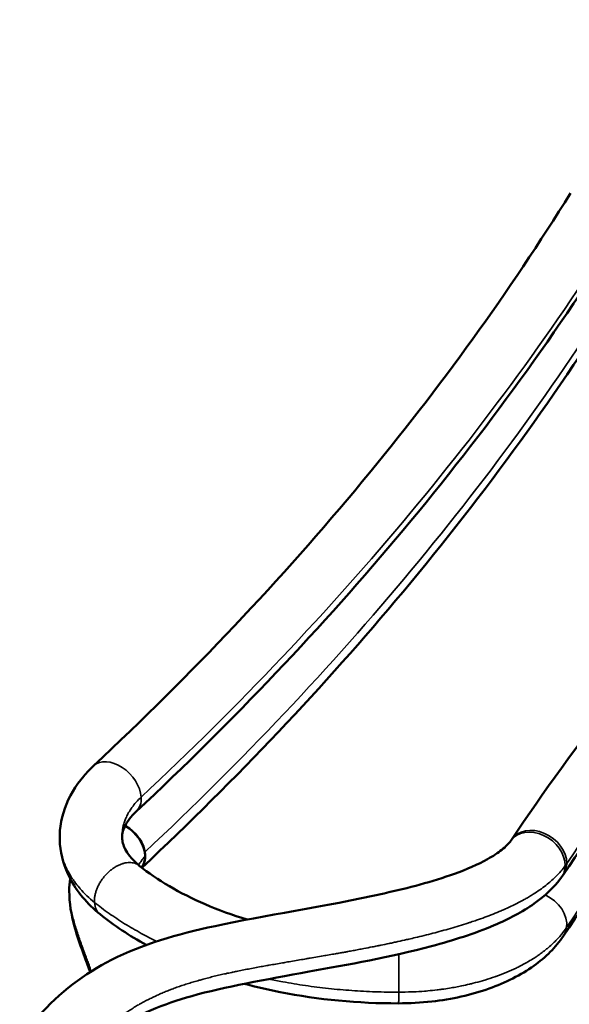
# Model space of a CAD drawing. Units: millimetres. Extents: x 1097 to 1739, y 677 to 1351.
# Drawn here: x 1599 to 1672, y 819 to 950 of the extents above; entities that cross this region are included whole.
import ezdxf

# ---------------------------------------------------------------- set-up
doc = ezdxf.new("R2010")
doc.units = ezdxf.units.MM
doc.header["$LTSCALE"] = 5
doc.layers.add('Sichtbar (ISO)', color=7, linetype='Continuous', lineweight=50)
doc.layers.add('Sichtbar schmal (ISO)', color=7, linetype='Continuous', lineweight=35)

msp = doc.modelspace()

# ---------------------------------------------------------------- linework, layer by layer
at = {"layer": 'Sichtbar (ISO)'}
for centre, major_axis, ratio, start_param, end_param in [((1611.92, 840.12), (-3.14, 2.72), 0.730155, 3.706172, 4.988548), ((1611.92, 840.12), (-3.17, 2.7), 0.730195, 3.187955, 3.850166), ((1611.92, 840.12), (3.14, -2.72), 0.730155, 0.05935, 0.564579), ((1612.26, 834.55), (-2.6, -3.23), 0.655409, 6.281692, 6.284815)]:
    msp.add_ellipse(centre, major_axis=major_axis, ratio=ratio, start_param=start_param, end_param=end_param, dxfattribs=at)
for points, knots in [([(1565.31, 948.39), (1568.16, 951.67), (1571.46, 954.15), (1579.18, 958.06), (1583.72, 959.36), (1595.32, 961.9), (1603.26, 963.07), (1614.51, 965.63), (1617.72, 966.48), (1622.26, 968.14), (1623.79, 968.8), (1625.79, 969.92), (1626.44, 970.34), (1627.51, 971.2), (1627.91, 971.63), (1628.16, 971.98)], [0, 0, 0, 0, 1.785724, 1.785724, 3.828573, 3.828573, 6.443266, 6.443266, 7.479339, 7.479339, 8.033539, 8.033539, 8.345362, 8.345362, 8.685864, 8.685864, 8.685864, 8.685864]), ([(1634.9, 967.13), (1633.95, 965.81), (1632.7, 964.64), (1629.67, 962.49), (1627.84, 961.53), (1623.27, 959.58), (1620.44, 958.68), (1612.09, 956.43), (1606.36, 955.38), (1595.31, 953.34), (1590.01, 952.39), (1581.7, 950.02), (1578.43, 948.66), (1574.19, 945.62), (1572.86, 944.42), (1571.59, 942.95)], [0, 0, 0, 0, 0.622865, 0.622865, 1.311658, 1.311658, 2.244108, 2.244108, 4.033269, 4.033269, 6.075824, 6.075824, 7.909191, 7.909191, 8.83776, 8.83776, 8.83776, 8.83776]), ([(1608.79, 851.05), (1621.84, 863.24), (1633.77, 875.86), (1654.83, 901.27), (1664.07, 914.07), (1672.13, 927.09)], [0, 0, 0, 0, 7.255813, 7.255813, 14.25605, 14.25605, 14.25605, 14.25605]), ([(1679.19, 922.72), (1670.66, 908.96), (1660.87, 895.45), (1639.21, 869.52), (1627.36, 857.04), (1614.46, 844.98)], [0, 0, 0, 0, 7.294352, 7.294352, 14.409403, 14.409403, 14.409403, 14.409403]), ([(1679.19, 914.56), (1670.66, 900.79), (1660.87, 887.29), (1639.41, 861.6), (1627.81, 849.35), (1615.21, 837.51)], [0, 0, 0, 0, 7.294352, 7.294352, 14.272687, 14.272687, 14.272687, 14.272687]), ([(1664.3, 841.23), (1672.84, 853.98), (1682.64, 866.46), (1704.32, 890.37), (1716.18, 901.85), (1729.08, 912.91)], [0, 0, 0, 0, 7.293754, 7.293754, 14.408026, 14.408026, 14.408026, 14.408026]), ([(1734.49, 906.61), (1721.45, 895.44), (1709.53, 883.85), (1688.49, 860.46), (1679.26, 848.65), (1671.2, 836.61)], [0, 0, 0, 0, 7.253961, 7.253961, 14.257493, 14.257493, 14.257493, 14.257493]), ([(1734.49, 898.44), (1721.46, 887.27), (1709.53, 875.68), (1688.49, 852.29), (1679.26, 840.48), (1671.2, 828.45)], [0, 0, 0, 0, 7.253961, 7.253961, 14.257493, 14.257493, 14.257493, 14.257493]), ([(1604.32, 840.63), (1604.2, 842.23), (1604.42, 843.87), (1605.51, 846.93), (1606.38, 848.39), (1607.89, 850.16), (1608.33, 850.61), (1608.79, 851.05)], [0, 0, 0, 0, 0.629977, 0.629977, 1.26866, 1.26866, 1.501448, 1.501448, 1.501448, 1.501448]), ([(1614.46, 844.98), (1613.74, 844.31), (1613.25, 843.63), (1612.64, 842.38), (1612.55, 841.84), (1612.6, 841.29)], [0, 0, 0, 0, 0.487381, 0.487381, 1.039858, 1.039858, 1.039858, 1.039858]), ([(1612.98, 843.07), (1613.34, 842.87), (1613.69, 842.62), (1614.41, 841.97), (1614.75, 841.56), (1615.18, 840.86), (1615.31, 840.6), (1615.5, 840.08), (1615.57, 839.83), (1615.61, 839.58)], [-0.4712033, -0.4712033, -0.4712033, -0.4712033, -0.3429751, -0.3429751, -0.1816, -0.1816, -0.0880359, -0.0880359, -0.000001, -0.000001, -0.000001, -0.000001]), ([(1601.43, 817.7), (1604.28, 820.98), (1607.58, 823.46), (1615.3, 827.37), (1619.84, 828.66), (1631.42, 831.17), (1639.35, 832.31), (1650.59, 834.82), (1653.8, 835.65), (1658.33, 837.29), (1659.86, 837.94), (1661.85, 839.05), (1662.5, 839.48), (1663.57, 840.33), (1663.97, 840.76), (1664.21, 841.1)], [0, 0, 0, 0, 1.788679, 1.788679, 3.833013, 3.833013, 6.446516, 6.446516, 7.480944, 7.480944, 8.034347, 8.034347, 8.345754, 8.345754, 8.685765, 8.685765, 8.685765, 8.685765]), ([(1612.6, 841.29), (1612.63, 840.82), (1612.78, 840.33), (1613.46, 839.15), (1614.04, 838.45), (1614.87, 837.78)], [0, 0, 0, 0, 0.4723274, 0.4723274, 0.9741183, 0.9741183, 0.9741183, 0.9741183]), ([(1664.21, 841.1), (1664.22, 841.11), (1664.23, 841.12), (1664.24, 841.13), (1664.24, 841.14), (1664.26, 841.16), (1664.26, 841.17), (1664.27, 841.19), (1664.28, 841.2), (1664.29, 841.21), (1664.3, 841.22), (1664.3, 841.23)], [3.2266166, 3.2266166, 3.2266166, 3.2266166, 3.23125246, 3.23125246, 3.23593966, 3.23593966, 3.24062687, 3.24062687, 3.24531407, 3.24531407, 3.25000128, 3.25000128, 3.25000128, 3.25000128]), ([(1609.66, 831.32), (1607.95, 832.7), (1606.55, 834.34), (1604.9, 837.56), (1604.45, 839.09), (1604.32, 840.63)], [0, 0, 0, 0, 0.79175, 0.79175, 1.401006, 1.401006, 1.401006, 1.401006]), ([(1614.86, 837.78), (1617.24, 835.88), (1620.24, 834.11), (1625.37, 831.9), (1627.24, 831.22), (1629.19, 830.63)], [0, 0, 0, 0, 1.288495, 1.288495, 1.951143, 1.951143, 1.951143, 1.951143]), ([(1670.96, 836.26), (1670.01, 834.95), (1668.76, 833.77), (1665.75, 831.63), (1663.92, 830.68), (1659.37, 828.75), (1656.55, 827.86), (1648.24, 825.65), (1642.55, 824.64), (1631.53, 822.64), (1626.23, 821.7), (1617.94, 819.37), (1614.68, 818.03), (1610.39, 815.01), (1609.02, 813.77), (1607.7, 812.26)], [0, 0, 0, 0, 0.620443, 0.620443, 1.30699, 1.30699, 2.236966, 2.236966, 4.014575, 4.014575, 6.053413, 6.053413, 7.880867, 7.880867, 8.838462, 8.838462, 8.838462, 8.838462]), ([(1670.96, 836.26), (1670.97, 836.28), (1670.99, 836.3), (1671.02, 836.35), (1671.04, 836.38), (1671.07, 836.42), (1671.09, 836.45), (1671.12, 836.49), (1671.14, 836.52), (1671.17, 836.57), (1671.19, 836.59), (1671.2, 836.61)], [3.22656524, 3.22656524, 3.22656524, 3.22656524, 3.23125245, 3.23125245, 3.23593967, 3.23593967, 3.24062688, 3.24062688, 3.24531409, 3.24531409, 3.2500013, 3.2500013, 3.2500013, 3.2500013]), ([(1608.34, 823.67), (1608.11, 824.31), (1607.87, 824.94), (1606.63, 828.32), (1605.56, 831.19), (1605.56, 834.43)], [1.810482, 1.810482, 1.810482, 1.810482, 2.139466, 2.139466, 3.563499, 3.563499, 3.563499, 3.563499]), ([(1671.2, 828.45), (1670.2, 826.95), (1668.85, 825.62), (1665.56, 823.26), (1663.53, 822.24), (1658.98, 820.62), (1656.37, 820.04), (1652.26, 819.58), (1650.77, 819.5), (1649.29, 819.5)], [0, 0, 0, 0, 0.708556, 0.708556, 1.477338, 1.477338, 2.292742, 2.292742, 2.73711, 2.73711, 2.73711, 2.73711]), ([(1649.29, 819.5), (1643.99, 819.48), (1638.62, 819.99), (1631.97, 821.31), (1630.37, 821.68), (1628.82, 822.1)], [0, 0, 0, 0, 1.589103, 1.589103, 2.097094, 2.097094, 2.097094, 2.097094])]:
    msp.add_open_spline(points, degree=3, knots=knots, dxfattribs=at)
for points in [[(1605.56, 834.43), (1605.56, 834.97), (1605.59, 835.52), (1605.66, 836.07)], [(1615.79, 827.25), (1613.56, 828.48), (1611.5, 829.84), (1609.66, 831.32)]]:
    msp.add_open_spline(points, degree=3, dxfattribs=at)
at = {"layer": 'Sichtbar schmal (ISO)'}
for centre, major_axis, ratio, start_param, end_param in [((1055.68, 1056.37), (665.44, 9.82), 0.595961, 5.702089, 5.918906), ((1055.68, 1048.55), (665.39, 9.82), 0.595962, 5.703592, 5.918906), ((2287.73, 704.6), (-657.15, 8.98), 0.558142, 5.718495, 5.935312), ((2287.72, 696.08), (-657.18, 8.98), 0.558142, 5.718496, 5.935313), ((1611.63, 848.02), (-2.83, 3.03), 0.671208, 3.830243, 6.283185), ((1611.63, 848.02), (2.83, -3.03), 0.671208, 0, 0.68865), ((1667.58, 838.68), (-3.37, 2.42), 0.773201, 3.638459, 6.283074), ((1667.75, 838.92), (-3.45, 2.31), 0.780044, 3.610655, 6.283185), ((1667.58, 838.68), (3.37, -2.42), 0.773201, 0.000073, 0.494668), ((1667.75, 838.92), (3.45, -2.31), 0.780044, 0, 0.469063), ((1648.99, 842.99), (24.16, -0.33), 0.558142, 5.911876, 5.935312), ((1667.58, 838.68), (-3.37, 2.42), 0.773201, 3.63626, 3.638459), ((1612.25, 834.56), (-2.59, -3.25), 0.652974, 5.590603, 5.665403), ((1667.76, 830.76), (3.45, -2.31), 0.780044, 0.365459, 1.789001), ((1612.26, 834.55), (-2.6, -3.23), 0.655409, 5.669036, 6.281692), ((1667.76, 830.76), (3.45, -2.31), 0.780044, 0, 0.365459), ((1649.27, 823.65), (0.02, -4.15), 0.020189, 0.874838, 0.955445)]:
    msp.add_ellipse(centre, major_axis=major_axis, ratio=ratio, start_param=start_param, end_param=end_param, dxfattribs=at)
for points, knots in [([(1635.39, 968.69), (1635.21, 968.44), (1635.02, 968.2), (1634.81, 967.96), (1634.61, 967.72), (1634.39, 967.49), (1634.16, 967.25), (1633.93, 967.02), (1633.69, 966.8), (1633.44, 966.58), (1633.4, 966.55), (1633.36, 966.52), (1633.33, 966.48), (1633.11, 966.3), (1632.88, 966.11), (1632.64, 965.93), (1632.37, 965.72), (1632.09, 965.52), (1631.79, 965.32), (1631.5, 965.12), (1631.2, 964.92), (1630.89, 964.73), (1630.72, 964.63), (1630.55, 964.52), (1630.38, 964.42), (1630.23, 964.34), (1630.09, 964.26), (1629.94, 964.18), (1629.62, 964), (1629.29, 963.82), (1628.96, 963.65), (1628.62, 963.48), (1628.28, 963.31), (1627.93, 963.15), (1627.6, 963), (1627.27, 962.85), (1626.93, 962.7), (1626.92, 962.69), (1626.9, 962.68), (1626.88, 962.68), (1626.53, 962.52), (1626.17, 962.37), (1625.8, 962.23), (1625.44, 962.08), (1625.08, 961.94), (1624.71, 961.8), (1624.34, 961.66), (1623.96, 961.53), (1623.59, 961.4), (1623.35, 961.31), (1623.11, 961.23), (1622.86, 961.15), (1622.73, 961.1), (1622.59, 961.06), (1622.45, 961.01), (1622.07, 960.89), (1621.69, 960.77), (1621.31, 960.65), (1620.93, 960.53), (1620.54, 960.41), (1620.15, 960.3), (1619.77, 960.18), (1619.38, 960.07), (1618.99, 959.97), (1618.97, 959.96), (1618.96, 959.96), (1618.94, 959.95), (1618.57, 959.85), (1618.2, 959.75), (1617.82, 959.65), (1617.43, 959.55), (1617.04, 959.44), (1616.65, 959.35), (1616.27, 959.25), (1615.88, 959.15), (1615.49, 959.06), (1615.2, 958.99), (1614.92, 958.92), (1614.63, 958.85), (1614.53, 958.83), (1614.43, 958.81), (1614.32, 958.78), (1613.94, 958.69), (1613.55, 958.6), (1613.16, 958.52), (1612.97, 958.47), (1612.78, 958.43), (1612.59, 958.39), (1612.4, 958.35), (1612.21, 958.31), (1612.02, 958.27), (1611.64, 958.18), (1611.26, 958.1), (1610.88, 958.03), (1610.72, 957.99), (1610.56, 957.96), (1610.41, 957.93), (1610.19, 957.88), (1609.97, 957.84), (1609.76, 957.8), (1609.39, 957.72), (1609.02, 957.65), (1608.66, 957.58), (1608.53, 957.55), (1608.41, 957.53), (1608.29, 957.5), (1608.05, 957.46), (1607.81, 957.41), (1607.57, 957.37), (1607.45, 957.34), (1607.33, 957.32), (1607.22, 957.3), (1606.98, 957.25), (1606.75, 957.21), (1606.52, 957.17), (1606.37, 957.14), (1606.23, 957.11), (1606.08, 957.09), (1605.88, 957.05), (1605.68, 957.01), (1605.48, 956.98), (1605.28, 956.94), (1605.07, 956.9), (1604.87, 956.87), (1604.74, 956.84), (1604.6, 956.82), (1604.47, 956.79), (1604.17, 956.74), (1603.87, 956.69), (1603.58, 956.64), (1603.54, 956.63), (1603.51, 956.62), (1603.47, 956.62), (1603.14, 956.56), (1602.81, 956.5), (1602.49, 956.44), (1602.16, 956.39), (1601.84, 956.33), (1601.52, 956.27), (1601.34, 956.24), (1601.16, 956.21), (1600.98, 956.18), (1600.84, 956.16), (1600.71, 956.13), (1600.57, 956.11), (1600.26, 956.05), (1599.95, 956), (1599.64, 955.95), (1599.33, 955.89), (1599.02, 955.84), (1598.72, 955.79), (1598.64, 955.77), (1598.57, 955.76), (1598.49, 955.75), (1598.26, 955.71), (1598.04, 955.67), (1597.81, 955.63), (1597.51, 955.58), (1597.21, 955.52), (1596.92, 955.47), (1596.62, 955.42), (1596.33, 955.37), (1596.04, 955.32), (1596, 955.31), (1595.95, 955.3), (1595.91, 955.29), (1595.67, 955.25), (1595.42, 955.2), (1595.18, 955.16), (1594.89, 955.11), (1594.61, 955.05), (1594.33, 955), (1594.05, 954.95), (1593.77, 954.9), (1593.49, 954.84), (1593.22, 954.79), (1592.94, 954.74), (1592.67, 954.68), (1592.4, 954.63), (1592.13, 954.57), (1591.86, 954.52), (1591.67, 954.48), (1591.47, 954.44), (1591.28, 954.4), (1591.21, 954.38), (1591.14, 954.37), (1591.06, 954.35), (1590.8, 954.3), (1590.54, 954.24), (1590.28, 954.18), (1590.02, 954.12), (1589.76, 954.06), (1589.51, 954.01), (1589.25, 953.95), (1589, 953.89), (1588.75, 953.82), (1588.5, 953.76), (1588.25, 953.7), (1588, 953.64), (1587.75, 953.57), (1587.51, 953.51), (1587.27, 953.44), (1587.08, 953.39), (1586.89, 953.34), (1586.7, 953.29), (1586.65, 953.27), (1586.59, 953.26), (1586.54, 953.24), (1586.3, 953.18), (1586.06, 953.11), (1585.83, 953.03), (1585.59, 952.96), (1585.36, 952.89), (1585.13, 952.82), (1584.89, 952.74), (1584.66, 952.67), (1584.44, 952.59), (1584.21, 952.51), (1583.98, 952.44), (1583.76, 952.36), (1583.53, 952.28), (1583.31, 952.19), (1583.09, 952.11), (1583.01, 952.08), (1582.93, 952.05), (1582.85, 952.02), (1582.71, 951.96), (1582.57, 951.91), (1582.43, 951.85), (1582.21, 951.76), (1581.99, 951.67), (1581.78, 951.58), (1581.56, 951.49), (1581.35, 951.4), (1581.14, 951.3), (1580.93, 951.21), (1580.72, 951.11), (1580.51, 951.01), (1580.3, 950.91), (1580.1, 950.8), (1579.89, 950.7), (1579.69, 950.59), (1579.49, 950.49), (1579.28, 950.38), (1579.2, 950.33), (1579.12, 950.29), (1579.04, 950.24), (1578.92, 950.18), (1578.8, 950.11), (1578.68, 950.04), (1578.49, 949.93), (1578.29, 949.81), (1578.09, 949.69), (1577.9, 949.57), (1577.71, 949.45), (1577.51, 949.32), (1577.32, 949.2), (1577.13, 949.07), (1576.94, 948.94), (1576.75, 948.81), (1576.56, 948.67), (1576.38, 948.53), (1576.19, 948.4), (1576.01, 948.26), (1575.82, 948.11), (1575.64, 947.97), (1575.46, 947.83), (1575.28, 947.68), (1575.09, 947.53), (1574.92, 947.38), (1574.74, 947.22), (1573.85, 946.44), (1572.99, 945.58), (1572.16, 944.63)], [0, 0, 0, 0, 0.013333, 0.013333, 0.013333, 0.026667, 0.026667, 0.026667, 0.04, 0.04, 0.04, 0.041901, 0.041901, 0.041901, 0.053333, 0.053333, 0.053333, 0.066667, 0.066667, 0.066667, 0.08, 0.08, 0.08, 0.087294, 0.087294, 0.087294, 0.093333, 0.093333, 0.093333, 0.106667, 0.106667, 0.106667, 0.12, 0.12, 0.12, 0.132686, 0.132686, 0.132686, 0.133333, 0.133333, 0.133333, 0.146667, 0.146667, 0.146667, 0.16, 0.16, 0.16, 0.173333, 0.173333, 0.173333, 0.181862, 0.181862, 0.181862, 0.186667, 0.186667, 0.186667, 0.2, 0.2, 0.2, 0.213333, 0.213333, 0.213333, 0.226667, 0.226667, 0.226667, 0.227254, 0.227254, 0.227254, 0.24, 0.24, 0.24, 0.253333, 0.253333, 0.253333, 0.266667, 0.266667, 0.266667, 0.27643, 0.27643, 0.27643, 0.28, 0.28, 0.28, 0.293333, 0.293333, 0.293333, 0.300034, 0.300034, 0.300034, 0.306667, 0.306667, 0.306667, 0.32, 0.32, 0.32, 0.325605, 0.325605, 0.325605, 0.333333, 0.333333, 0.333333, 0.346667, 0.346667, 0.346667, 0.351176, 0.351176, 0.351176, 0.36, 0.36, 0.36, 0.364474, 0.364474, 0.364474, 0.373333, 0.373333, 0.373333, 0.378878, 0.378878, 0.378878, 0.386667, 0.386667, 0.386667, 0.394704, 0.394704, 0.394704, 0.4, 0.4, 0.4, 0.41185, 0.41185, 0.41185, 0.413333, 0.413333, 0.413333, 0.426667, 0.426667, 0.426667, 0.44, 0.44, 0.44, 0.447569, 0.447569, 0.447569, 0.453333, 0.453333, 0.453333, 0.466667, 0.466667, 0.466667, 0.48, 0.48, 0.48, 0.483289, 0.483289, 0.483289, 0.493333, 0.493333, 0.493333, 0.506667, 0.506667, 0.506667, 0.52, 0.52, 0.52, 0.521985, 0.521985, 0.521985, 0.533333, 0.533333, 0.533333, 0.546667, 0.546667, 0.546667, 0.56, 0.56, 0.56, 0.573333, 0.573333, 0.573333, 0.586667, 0.586667, 0.586667, 0.5964, 0.5964, 0.5964, 0.6, 0.6, 0.6, 0.613333, 0.613333, 0.613333, 0.626667, 0.626667, 0.626667, 0.64, 0.64, 0.64, 0.653333, 0.653333, 0.653333, 0.666667, 0.666667, 0.666667, 0.677017, 0.677017, 0.677017, 0.68, 0.68, 0.68, 0.693333, 0.693333, 0.693333, 0.706667, 0.706667, 0.706667, 0.72, 0.72, 0.72, 0.733333, 0.733333, 0.733333, 0.746667, 0.746667, 0.746667, 0.751432, 0.751432, 0.751432, 0.76, 0.76, 0.76, 0.773333, 0.773333, 0.773333, 0.786667, 0.786667, 0.786667, 0.8, 0.8, 0.8, 0.813333, 0.813333, 0.813333, 0.826667, 0.826667, 0.826667, 0.832049, 0.832049, 0.832049, 0.84, 0.84, 0.84, 0.853333, 0.853333, 0.853333, 0.866667, 0.866667, 0.866667, 0.88, 0.88, 0.88, 0.893333, 0.893333, 0.893333, 0.906667, 0.906667, 0.906667, 0.92, 0.92, 0.92, 0.933333, 0.933333, 0.933333, 1, 1, 1, 1]), ([(1615.11, 846.88), (1614.88, 846.67), (1614.66, 846.45), (1614.46, 846.23), (1614.45, 846.21), (1614.44, 846.19), (1614.42, 846.18), (1614.24, 845.97), (1614.07, 845.76), (1613.91, 845.54), (1613.88, 845.51), (1613.86, 845.47), (1613.84, 845.44), (1613.7, 845.24), (1613.57, 845.04), (1613.45, 844.83), (1613.42, 844.78), (1613.39, 844.73), (1613.36, 844.67), (1613.26, 844.49), (1613.16, 844.29), (1613.08, 844.1), (1613.05, 844.03), (1613.02, 843.96), (1612.99, 843.89), (1612.93, 843.71), (1612.87, 843.54), (1612.81, 843.36), (1612.79, 843.27), (1612.76, 843.18), (1612.74, 843.09), (1612.7, 842.93), (1612.67, 842.77), (1612.65, 842.61), (1612.63, 842.5), (1612.62, 842.39), (1612.61, 842.28), (1612.59, 842.14), (1612.58, 841.99), (1612.58, 841.85), (1612.58, 841.72), (1612.58, 841.6), (1612.59, 841.47), (1612.59, 841.41), (1612.59, 841.35), (1612.6, 841.29)], [0, 0, 0, 0, 0.0666701, 0.0666701, 0.0666701, 0.0714286, 0.0714286, 0.0714286, 0.1333402, 0.1333402, 0.1333402, 0.1428571, 0.1428571, 0.1428571, 0.2000103, 0.2000103, 0.2000103, 0.2142857, 0.2142857, 0.2142857, 0.2666804, 0.2666804, 0.2666804, 0.2857143, 0.2857143, 0.2857143, 0.3333505, 0.3333505, 0.3333505, 0.3571429, 0.3571429, 0.3571429, 0.4000206, 0.4000206, 0.4000206, 0.4285714, 0.4285714, 0.4285714, 0.4666906, 0.4666906, 0.4666906, 0.5, 0.5, 0.5, 0.5159648, 0.5159648, 0.5159648, 0.5159648]), ([(1604.32, 840.63), (1604.33, 840.53), (1604.34, 840.43), (1604.35, 840.33), (1604.37, 840.17), (1604.4, 840), (1604.43, 839.83), (1604.46, 839.62), (1604.51, 839.4), (1604.56, 839.19), (1604.6, 839.05), (1604.64, 838.91), (1604.68, 838.76), (1604.75, 838.53), (1604.83, 838.29), (1604.92, 838.06), (1604.97, 837.94), (1605.02, 837.83), (1605.07, 837.71), (1605.18, 837.46), (1605.3, 837.21), (1605.44, 836.96), (1605.49, 836.86), (1605.54, 836.77), (1605.59, 836.68), (1605.74, 836.41), (1605.91, 836.14), (1606.1, 835.88), (1606.14, 835.81), (1606.19, 835.75), (1606.24, 835.68), (1606.44, 835.4), (1606.66, 835.11), (1606.9, 834.84), (1606.94, 834.8), (1606.97, 834.75), (1607.01, 834.71), (1607.27, 834.41), (1607.55, 834.12), (1607.84, 833.84), (1607.86, 833.82), (1607.88, 833.8), (1607.9, 833.78), (1608.22, 833.48), (1608.56, 833.18), (1608.91, 832.89)], [0.5159204, 0.5159204, 0.5159204, 0.5159204, 0.5333153, 0.5333153, 0.5333153, 0.5625, 0.5625, 0.5625, 0.5999798, 0.5999798, 0.5999798, 0.625, 0.625, 0.625, 0.6666442, 0.6666442, 0.6666442, 0.6875, 0.6875, 0.6875, 0.7333086, 0.7333086, 0.7333086, 0.75, 0.75, 0.75, 0.799973, 0.799973, 0.799973, 0.8125, 0.8125, 0.8125, 0.8666374, 0.8666374, 0.8666374, 0.875, 0.875, 0.875, 0.9333018, 0.9333018, 0.9333018, 0.9375, 0.9375, 0.9375, 1, 1, 1, 1]), ([(1614.86, 837.78), (1614.78, 837.85), (1614.69, 837.91), (1614.59, 837.97), (1614.49, 838.02), (1614.39, 838.06), (1614.28, 838.1), (1614.17, 838.13), (1614.05, 838.16), (1613.93, 838.18), (1613.81, 838.2), (1613.69, 838.21), (1613.56, 838.2), (1613.44, 838.2), (1613.31, 838.19), (1613.18, 838.18), (1613.04, 838.16), (1612.91, 838.13), (1612.77, 838.09), (1612.64, 838.05), (1612.5, 838.01), (1612.36, 837.95), (1612.23, 837.9), (1612.09, 837.84), (1611.95, 837.77), (1611.82, 837.7), (1611.68, 837.62), (1611.55, 837.53), (1611.41, 837.44), (1611.28, 837.35), (1611.15, 837.25), (1611.02, 837.15), (1610.89, 837.04), (1610.77, 836.93), (1610.65, 836.81), (1610.53, 836.69), (1610.41, 836.57), (1610.3, 836.44), (1610.19, 836.32), (1610.09, 836.18), (1609.98, 836.05), (1609.88, 835.91), (1609.79, 835.77), (1609.7, 835.63), (1609.61, 835.48), (1609.53, 835.34), (1609.45, 835.19), (1609.38, 835.04), (1609.31, 834.9), (1609.25, 834.75), (1609.19, 834.6), (1609.14, 834.45), (1609.09, 834.3), (1609.05, 834.15), (1609.01, 834), (1608.98, 833.85), (1608.95, 833.71), (1608.93, 833.56), (1608.92, 833.42), (1608.91, 833.28), (1608.91, 833.14)], [0.2008796, 0.2008796, 0.2008796, 0.2008796, 0.24, 0.24, 0.24, 0.28, 0.28, 0.28, 0.32, 0.32, 0.32, 0.36, 0.36, 0.36, 0.4, 0.4, 0.4, 0.44, 0.44, 0.44, 0.48, 0.48, 0.48, 0.52, 0.52, 0.52, 0.56, 0.56, 0.56, 0.6, 0.6, 0.6, 0.64, 0.64, 0.64, 0.68, 0.68, 0.68, 0.72, 0.72, 0.72, 0.76, 0.76, 0.76, 0.8, 0.8, 0.8, 0.84, 0.84, 0.84, 0.88, 0.88, 0.88, 0.92, 0.92, 0.92, 0.96, 0.96, 0.96, 1, 1, 1, 1]), ([(1615.63, 839.05), (1615.46, 838.85), (1615.3, 838.65), (1615.15, 838.44), (1615.01, 838.25), (1614.88, 838.06), (1614.77, 837.86)], [0, 0, 0, 0, 0.01724138, 0.01724138, 0.01724138, 0.0337807, 0.0337807, 0.0337807, 0.0337807]), ([(1671.44, 837.79), (1671.26, 837.54), (1671.07, 837.3), (1670.87, 837.06), (1670.66, 836.82), (1670.44, 836.59), (1670.21, 836.35), (1669.98, 836.12), (1669.74, 835.9), (1669.49, 835.68), (1669.45, 835.65), (1669.42, 835.62), (1669.38, 835.59), (1669.16, 835.4), (1668.93, 835.21), (1668.7, 835.03), (1668.42, 834.82), (1668.14, 834.62), (1667.85, 834.42), (1667.56, 834.22), (1667.25, 834.03), (1666.94, 833.84), (1666.78, 833.73), (1666.6, 833.63), (1666.43, 833.53), (1666.29, 833.45), (1666.14, 833.37), (1666, 833.28), (1665.67, 833.11), (1665.34, 832.93), (1665.01, 832.76), (1664.67, 832.59), (1664.33, 832.43), (1663.99, 832.27), (1663.66, 832.11), (1663.32, 831.96), (1662.99, 831.82), (1662.97, 831.81), (1662.95, 831.8), (1662.93, 831.8), (1662.58, 831.64), (1662.22, 831.5), (1661.86, 831.35), (1661.49, 831.21), (1661.13, 831.07), (1660.76, 830.93), (1660.39, 830.79), (1660.01, 830.66), (1659.64, 830.53), (1659.4, 830.45), (1659.16, 830.37), (1658.92, 830.29), (1658.78, 830.24), (1658.64, 830.2), (1658.51, 830.15), (1658.13, 830.03), (1657.74, 829.91), (1657.36, 829.79), (1656.98, 829.67), (1656.59, 829.56), (1656.2, 829.45), (1655.82, 829.33), (1655.43, 829.23), (1655.04, 829.12), (1655.02, 829.11), (1655.01, 829.11), (1654.99, 829.11), (1654.62, 829), (1654.25, 828.9), (1653.87, 828.81), (1653.48, 828.71), (1653.09, 828.61), (1652.7, 828.51), (1652.31, 828.41), (1651.92, 828.32), (1651.54, 828.23), (1651.25, 828.16), (1650.97, 828.09), (1650.68, 828.03), (1650.58, 828), (1650.48, 827.98), (1650.37, 827.96), (1649.98, 827.87), (1649.6, 827.78), (1649.21, 827.7), (1649.02, 827.66), (1648.83, 827.61), (1648.64, 827.57), (1648.44, 827.53), (1648.25, 827.49), (1648.07, 827.45), (1647.68, 827.37), (1647.31, 827.29), (1646.93, 827.22), (1646.77, 827.18), (1646.61, 827.15), (1646.46, 827.12), (1646.24, 827.08), (1646.02, 827.03), (1645.81, 826.99), (1645.44, 826.92), (1645.07, 826.85), (1644.71, 826.78), (1644.58, 826.75), (1644.46, 826.73), (1644.34, 826.71), (1644.1, 826.66), (1643.86, 826.61), (1643.62, 826.57), (1643.5, 826.55), (1643.39, 826.53), (1643.27, 826.5), (1643.03, 826.46), (1642.8, 826.42), (1642.57, 826.38), (1642.42, 826.35), (1642.28, 826.32), (1642.14, 826.3), (1641.93, 826.26), (1641.73, 826.23), (1641.54, 826.19), (1641.33, 826.15), (1641.13, 826.12), (1640.92, 826.08), (1640.79, 826.06), (1640.65, 826.03), (1640.52, 826.01), (1640.22, 825.96), (1639.93, 825.91), (1639.63, 825.86), (1639.6, 825.85), (1639.56, 825.84), (1639.52, 825.84), (1639.19, 825.78), (1638.87, 825.72), (1638.54, 825.67), (1638.22, 825.61), (1637.9, 825.56), (1637.58, 825.5), (1637.4, 825.47), (1637.22, 825.44), (1637.04, 825.41), (1636.9, 825.39), (1636.76, 825.36), (1636.63, 825.34), (1636.31, 825.29), (1636, 825.23), (1635.69, 825.18), (1635.39, 825.13), (1635.08, 825.08), (1634.78, 825.02), (1634.7, 825.01), (1634.63, 825), (1634.55, 824.99), (1634.32, 824.95), (1634.1, 824.91), (1633.87, 824.87), (1633.57, 824.82), (1633.28, 824.77), (1632.98, 824.72), (1632.69, 824.66), (1632.4, 824.61), (1632.11, 824.56), (1632.06, 824.55), (1632.02, 824.55), (1631.98, 824.54), (1631.73, 824.5), (1631.49, 824.45), (1631.24, 824.41), (1630.96, 824.36), (1630.68, 824.31), (1630.4, 824.25), (1630.12, 824.2), (1629.84, 824.15), (1629.56, 824.1), (1629.29, 824.04), (1629.01, 823.99), (1628.74, 823.94), (1628.47, 823.89), (1628.2, 823.83), (1627.93, 823.78), (1627.74, 823.74), (1627.55, 823.7), (1627.35, 823.66), (1627.28, 823.64), (1627.21, 823.63), (1627.14, 823.61), (1626.88, 823.56), (1626.62, 823.5), (1626.36, 823.44), (1626.1, 823.39), (1625.84, 823.33), (1625.59, 823.27), (1625.33, 823.21), (1625.08, 823.15), (1624.83, 823.09), (1624.58, 823.03), (1624.33, 822.97), (1624.08, 822.9), (1623.84, 822.84), (1623.59, 822.78), (1623.35, 822.71), (1623.16, 822.66), (1622.98, 822.61), (1622.79, 822.56), (1622.74, 822.54), (1622.68, 822.53), (1622.63, 822.51), (1622.39, 822.44), (1622.15, 822.38), (1621.92, 822.31), (1621.68, 822.23), (1621.45, 822.16), (1621.22, 822.09), (1620.99, 822.02), (1620.76, 821.94), (1620.53, 821.86), (1620.3, 821.79), (1620.08, 821.71), (1619.85, 821.63), (1619.63, 821.55), (1619.4, 821.47), (1619.18, 821.38), (1619.1, 821.35), (1619.03, 821.32), (1618.95, 821.29), (1618.81, 821.24), (1618.67, 821.18), (1618.53, 821.13), (1618.31, 821.04), (1618.09, 820.95), (1617.88, 820.86), (1617.67, 820.77), (1617.45, 820.67), (1617.24, 820.58), (1617.03, 820.48), (1616.82, 820.38), (1616.62, 820.28), (1616.41, 820.18), (1616.2, 820.08), (1616, 819.98), (1615.8, 819.87), (1615.59, 819.77), (1615.39, 819.66), (1615.31, 819.61), (1615.23, 819.57), (1615.15, 819.52), (1615.03, 819.46), (1614.91, 819.39), (1614.79, 819.32), (1614.6, 819.21), (1614.4, 819.09), (1614.2, 818.97), (1614.01, 818.85), (1613.82, 818.73), (1613.62, 818.6), (1613.43, 818.48), (1613.24, 818.35), (1613.05, 818.22), (1612.86, 818.09), (1612.68, 817.95), (1612.49, 817.81), (1612.3, 817.68), (1612.12, 817.54), (1611.94, 817.4), (1611.75, 817.25), (1611.57, 817.11), (1611.39, 816.96), (1611.21, 816.81), (1611.03, 816.66), (1610.85, 816.5), (1609.96, 815.72), (1609.11, 814.86), (1608.28, 813.91)], [0, 0, 0, 0, 0.013333, 0.013333, 0.013333, 0.026667, 0.026667, 0.026667, 0.04, 0.04, 0.04, 0.041901, 0.041901, 0.041901, 0.053333, 0.053333, 0.053333, 0.066667, 0.066667, 0.066667, 0.08, 0.08, 0.08, 0.087294, 0.087294, 0.087294, 0.093333, 0.093333, 0.093333, 0.106667, 0.106667, 0.106667, 0.12, 0.12, 0.12, 0.132686, 0.132686, 0.132686, 0.133333, 0.133333, 0.133333, 0.146667, 0.146667, 0.146667, 0.16, 0.16, 0.16, 0.173333, 0.173333, 0.173333, 0.181862, 0.181862, 0.181862, 0.186667, 0.186667, 0.186667, 0.2, 0.2, 0.2, 0.213333, 0.213333, 0.213333, 0.226667, 0.226667, 0.226667, 0.227254, 0.227254, 0.227254, 0.24, 0.24, 0.24, 0.253333, 0.253333, 0.253333, 0.266667, 0.266667, 0.266667, 0.27643, 0.27643, 0.27643, 0.28, 0.28, 0.28, 0.293333, 0.293333, 0.293333, 0.300034, 0.300034, 0.300034, 0.306667, 0.306667, 0.306667, 0.32, 0.32, 0.32, 0.325605, 0.325605, 0.325605, 0.333333, 0.333333, 0.333333, 0.346667, 0.346667, 0.346667, 0.351176, 0.351176, 0.351176, 0.36, 0.36, 0.36, 0.364474, 0.364474, 0.364474, 0.373333, 0.373333, 0.373333, 0.378878, 0.378878, 0.378878, 0.386667, 0.386667, 0.386667, 0.394704, 0.394704, 0.394704, 0.4, 0.4, 0.4, 0.41185, 0.41185, 0.41185, 0.413333, 0.413333, 0.413333, 0.426667, 0.426667, 0.426667, 0.44, 0.44, 0.44, 0.447569, 0.447569, 0.447569, 0.453333, 0.453333, 0.453333, 0.466667, 0.466667, 0.466667, 0.48, 0.48, 0.48, 0.483289, 0.483289, 0.483289, 0.493333, 0.493333, 0.493333, 0.506667, 0.506667, 0.506667, 0.52, 0.52, 0.52, 0.521985, 0.521985, 0.521985, 0.533333, 0.533333, 0.533333, 0.546667, 0.546667, 0.546667, 0.56, 0.56, 0.56, 0.573333, 0.573333, 0.573333, 0.586667, 0.586667, 0.586667, 0.5964, 0.5964, 0.5964, 0.6, 0.6, 0.6, 0.613333, 0.613333, 0.613333, 0.626667, 0.626667, 0.626667, 0.64, 0.64, 0.64, 0.653333, 0.653333, 0.653333, 0.666667, 0.666667, 0.666667, 0.677017, 0.677017, 0.677017, 0.68, 0.68, 0.68, 0.693333, 0.693333, 0.693333, 0.706667, 0.706667, 0.706667, 0.72, 0.72, 0.72, 0.733333, 0.733333, 0.733333, 0.746667, 0.746667, 0.746667, 0.751432, 0.751432, 0.751432, 0.76, 0.76, 0.76, 0.773333, 0.773333, 0.773333, 0.786667, 0.786667, 0.786667, 0.8, 0.8, 0.8, 0.813333, 0.813333, 0.813333, 0.826667, 0.826667, 0.826667, 0.832049, 0.832049, 0.832049, 0.84, 0.84, 0.84, 0.853333, 0.853333, 0.853333, 0.866667, 0.866667, 0.866667, 0.88, 0.88, 0.88, 0.893333, 0.893333, 0.893333, 0.906667, 0.906667, 0.906667, 0.92, 0.92, 0.92, 0.933333, 0.933333, 0.933333, 1, 1, 1, 1]), ([(1605.56, 834.43), (1605.56, 834.26), (1605.56, 834.1), (1605.57, 833.93), (1605.57, 833.86), (1605.58, 833.8), (1605.58, 833.73), (1605.6, 833.46), (1605.62, 833.19), (1605.66, 832.92), (1605.69, 832.65), (1605.73, 832.38), (1605.78, 832.11), (1605.83, 831.84), (1605.89, 831.58), (1605.95, 831.31), (1606.01, 831.04), (1606.08, 830.77), (1606.15, 830.5), (1606.22, 830.23), (1606.3, 829.96), (1606.38, 829.69), (1606.46, 829.42), (1606.55, 829.15), (1606.64, 828.88), (1606.73, 828.61), (1606.82, 828.34), (1606.91, 828.07), (1607.01, 827.8), (1607.1, 827.53), (1607.2, 827.26), (1607.3, 826.99), (1607.4, 826.71), (1607.5, 826.44), (1607.53, 826.37), (1607.55, 826.31), (1607.58, 826.24), (1607.65, 826.03), (1607.73, 825.82), (1607.81, 825.62), (1607.89, 825.39), (1607.97, 825.17), (1608.05, 824.95), (1608.07, 824.89), (1608.09, 824.84), (1608.11, 824.79), (1608.21, 824.51), (1608.31, 824.23), (1608.4, 823.95), (1608.43, 823.88), (1608.45, 823.82), (1608.47, 823.75)], [0.1253349, 0.1253349, 0.1253349, 0.1253349, 0.1347375, 0.1347375, 0.1347375, 0.1384615, 0.1384615, 0.1384615, 0.1538462, 0.1538462, 0.1538462, 0.1692308, 0.1692308, 0.1692308, 0.1846154, 0.1846154, 0.1846154, 0.2, 0.2, 0.2, 0.2153846, 0.2153846, 0.2153846, 0.2307692, 0.2307692, 0.2307692, 0.2461538, 0.2461538, 0.2461538, 0.2615385, 0.2615385, 0.2615385, 0.2769231, 0.2769231, 0.2769231, 0.280703, 0.280703, 0.280703, 0.2923077, 0.2923077, 0.2923077, 0.304672, 0.304672, 0.304672, 0.3076923, 0.3076923, 0.3076923, 0.3230769, 0.3230769, 0.3230769, 0.3266398, 0.3266398, 0.3266398, 0.3266398]), ([(1608.91, 832.89), (1609.53, 832.4), (1610.17, 831.92), (1610.84, 831.45), (1611.5, 830.98), (1612.2, 830.53), (1612.91, 830.08), (1613.63, 829.64), (1614.37, 829.21), (1615.13, 828.79), (1615.8, 828.43), (1616.49, 828.07), (1617.19, 827.73)], [0, 0, 0, 0, 0.0666876, 0.0666876, 0.0666876, 0.1333544, 0.1333544, 0.1333544, 0.2000212, 0.2000212, 0.2000212, 0.2584799, 0.2584799, 0.2584799, 0.2584799]), ([(1649.34, 820.99), (1649.91, 820.99), (1650.48, 821), (1651.04, 821.02), (1651.12, 821.02), (1651.19, 821.03), (1651.27, 821.03), (1651.76, 821.05), (1652.25, 821.08), (1652.74, 821.12), (1652.88, 821.13), (1653.03, 821.14), (1653.18, 821.16), (1653.59, 821.19), (1654, 821.23), (1654.41, 821.28), (1654.63, 821.31), (1654.85, 821.34), (1655.07, 821.37), (1655.4, 821.41), (1655.73, 821.46), (1656.06, 821.51), (1656.34, 821.56), (1656.63, 821.61), (1656.92, 821.66), (1657.17, 821.71), (1657.42, 821.76), (1657.67, 821.81), (1658.02, 821.88), (1658.37, 821.96), (1658.72, 822.04), (1658.89, 822.08), (1659.06, 822.12), (1659.23, 822.17), (1659.65, 822.27), (1660.05, 822.38), (1660.45, 822.5), (1660.55, 822.53), (1660.65, 822.56), (1660.75, 822.59), (1661.22, 822.73), (1661.67, 822.87), (1662.11, 823.03), (1662.15, 823.04), (1662.18, 823.05), (1662.21, 823.07), (1662.69, 823.23), (1663.15, 823.41), (1663.6, 823.6), (1663.63, 823.61), (1663.66, 823.63), (1663.69, 823.64), (1664.11, 823.82), (1664.52, 824), (1664.92, 824.19), (1665.01, 824.23), (1665.09, 824.27), (1665.18, 824.32), (1665.51, 824.48), (1665.84, 824.65), (1666.16, 824.83), (1666.3, 824.91), (1666.43, 824.98), (1666.56, 825.06), (1666.82, 825.21), (1667.07, 825.36), (1667.32, 825.52), (1667.49, 825.63), (1667.66, 825.75), (1667.82, 825.86), (1668.01, 825.99), (1668.2, 826.12), (1668.38, 826.26), (1668.58, 826.41), (1668.78, 826.56), (1668.97, 826.72), (1669.1, 826.82), (1669.22, 826.92), (1669.35, 827.03), (1669.57, 827.22), (1669.79, 827.42), (1669.99, 827.62), (1670.07, 827.7), (1670.14, 827.77), (1670.21, 827.84), (1670.45, 828.08), (1670.67, 828.33), (1670.88, 828.57), (1670.91, 828.61), (1670.94, 828.65), (1670.97, 828.69), (1671.21, 828.97), (1671.42, 829.27), (1671.62, 829.56)], [0, 0, 0, 0, 0.058824, 0.058824, 0.058824, 0.066633, 0.066633, 0.066633, 0.117647, 0.117647, 0.117647, 0.133302, 0.133302, 0.133302, 0.176471, 0.176471, 0.176471, 0.199971, 0.199971, 0.199971, 0.235294, 0.235294, 0.235294, 0.26664, 0.26664, 0.26664, 0.294118, 0.294118, 0.294118, 0.333309, 0.333309, 0.333309, 0.352941, 0.352941, 0.352941, 0.399978, 0.399978, 0.399978, 0.411765, 0.411765, 0.411765, 0.466647, 0.466647, 0.466647, 0.470588, 0.470588, 0.470588, 0.529412, 0.529412, 0.529412, 0.533316, 0.533316, 0.533316, 0.588235, 0.588235, 0.588235, 0.599985, 0.599985, 0.599985, 0.647059, 0.647059, 0.647059, 0.666655, 0.666655, 0.666655, 0.705882, 0.705882, 0.705882, 0.733324, 0.733324, 0.733324, 0.764706, 0.764706, 0.764706, 0.799993, 0.799993, 0.799993, 0.823529, 0.823529, 0.823529, 0.866662, 0.866662, 0.866662, 0.882353, 0.882353, 0.882353, 0.933331, 0.933331, 0.933331, 0.941176, 0.941176, 0.941176, 1, 1, 1, 1]), ([(1649.34, 826.04), (1649.34, 826.03), (1649.34, 826.03), (1649.34, 826.02), (1649.34, 825.88), (1649.34, 825.74), (1649.34, 825.59), (1649.34, 825.44), (1649.35, 825.29), (1649.35, 825.13), (1649.35, 824.97), (1649.35, 824.81), (1649.35, 824.64), (1649.35, 824.48), (1649.35, 824.31), (1649.35, 824.14), (1649.35, 823.97), (1649.35, 823.81), (1649.35, 823.64), (1649.35, 823.47), (1649.35, 823.3), (1649.35, 823.13), (1649.35, 822.96), (1649.35, 822.79), (1649.35, 822.63), (1649.35, 822.47), (1649.35, 822.3), (1649.35, 822.15), (1649.35, 821.99), (1649.35, 821.83), (1649.35, 821.69), (1649.35, 821.54), (1649.34, 821.39), (1649.34, 821.25)], [0.598383, 0.598383, 0.598383, 0.598383, 0.6, 0.6, 0.6, 0.64, 0.64, 0.64, 0.68, 0.68, 0.68, 0.72, 0.72, 0.72, 0.76, 0.76, 0.76, 0.8, 0.8, 0.8, 0.84, 0.84, 0.84, 0.88, 0.88, 0.88, 0.92, 0.92, 0.92, 0.96, 0.96, 0.96, 1, 1, 1, 1]), ([(1632.08, 822.73), (1632.69, 822.6), (1633.3, 822.48), (1633.91, 822.37), (1634.91, 822.18), (1635.92, 822.01), (1636.93, 821.86), (1637.94, 821.71), (1638.96, 821.58), (1639.99, 821.47), (1641.02, 821.36), (1642.05, 821.27), (1643.09, 821.2), (1644.13, 821.12), (1645.17, 821.07), (1646.21, 821.03), (1647.25, 821), (1648.3, 820.98), (1649.34, 820.99)], [0.6255753, 0.6255753, 0.6255753, 0.6255753, 0.6666886, 0.6666886, 0.6666886, 0.7333554, 0.7333554, 0.7333554, 0.8000221, 0.8000221, 0.8000221, 0.8666889, 0.8666889, 0.8666889, 0.9333557, 0.9333557, 0.9333557, 1, 1, 1, 1]), ([(1649.34, 820.99), (1649.34, 820.86), (1649.34, 820.73), (1649.34, 820.62), (1649.33, 820.5), (1649.33, 820.4), (1649.33, 820.3), (1649.33, 820.2), (1649.32, 820.1), (1649.32, 820.02), (1649.32, 819.94), (1649.32, 819.87), (1649.32, 819.8), (1649.31, 819.74), (1649.31, 819.69), (1649.31, 819.64), (1649.31, 819.6), (1649.3, 819.56), (1649.3, 819.54), (1649.3, 819.52), (1649.29, 819.5), (1649.29, 819.5), (1649.29, 819.5), (1649.29, 819.5), (1649.29, 819.5)], [0, 0, 0, 0, 0.04, 0.04, 0.04, 0.08, 0.08, 0.08, 0.12, 0.12, 0.12, 0.16, 0.16, 0.16, 0.2, 0.2, 0.2, 0.24, 0.24, 0.24, 0.28, 0.28, 0.28, 0.2858148, 0.2858148, 0.2858148, 0.2858148])]:
    msp.add_open_spline(points, degree=3, knots=knots, dxfattribs=at)

doc.saveas('drawing.dxf')
